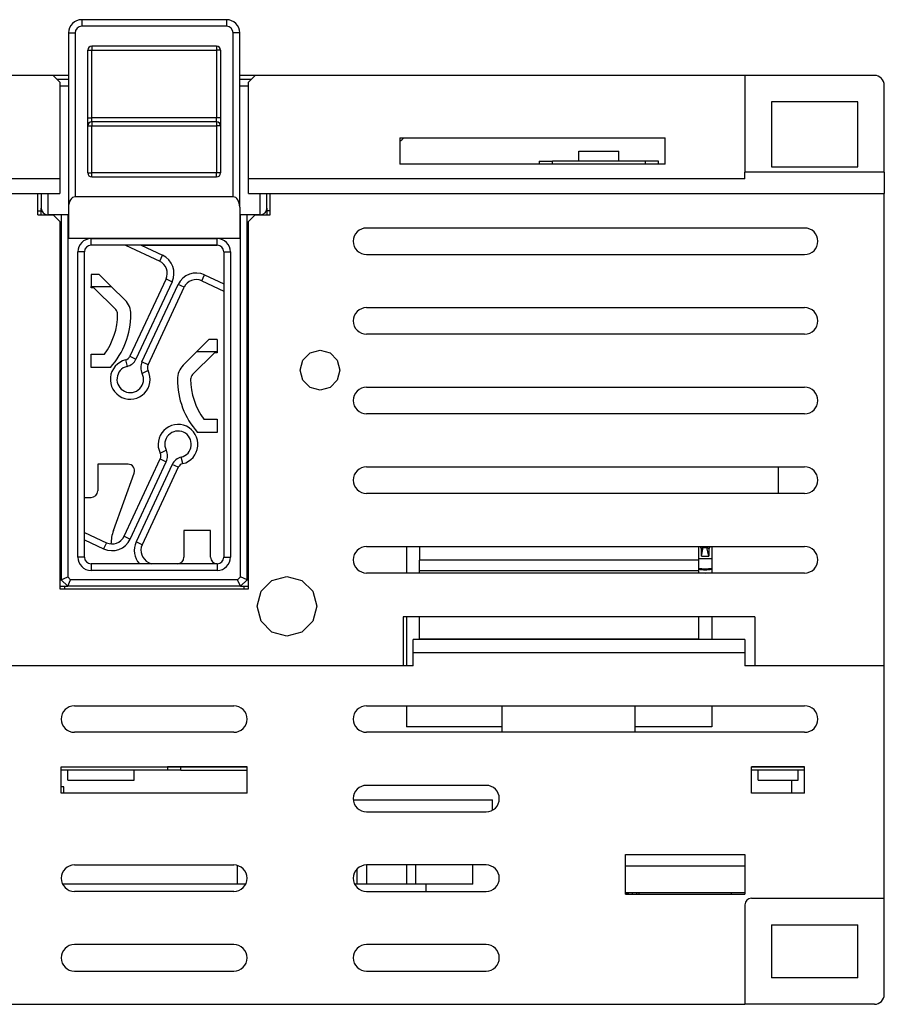
# Model space of a CAD drawing. Extents: x 0 to 316, y 0 to 290.
# Drawn here: x 183 to 248, y 0 to 74 of the extents above; entities that cross this region are included whole.
import ezdxf

# ---------------------------------------------------------------- set-up
doc = ezdxf.new("R2010")
doc.units = 0
doc.header["$MEASUREMENT"] = 0
doc.layers.get('0').update_dxf_attribs({"linetype": 'CONTINUOUS'})

msp = doc.modelspace()

# ---------------------------------------------------------------- linework, layer by layer
at = {"color": 78, "linetype": 'CONTINUOUS'}
for p, q in [((187.5, 74.2), (187.5, 73.7)), ((198.4, 74.2), (187.5, 74.2)), ((187.5, 74.2), (187.5, 73.7)), ((198.4, 74.2), (187.5, 74.2)), ((198.4, 74.2), (198.4, 73.7)), ((198.4, 74.2), (198.4, 73.7)), ((198.4, 73.7), (187.5, 73.7)), ((198.4, 73.7), (187.5, 73.7)), ((186.5, 73.2), (186.5, 60.08)), ((186.5, 73.2), (187, 73.2)), ((186.5, 73.2), (186.5, 60.08)), ((186.5, 73.2), (187, 73.2)), ((187, 73.2), (187, 60.85)), ((187, 73.2), (187, 60.85)), ((198.9, 60.85), (198.9, 73.2)), ((199.4, 73.2), (198.9, 73.2)), ((198.9, 60.85), (198.9, 73.2)), ((199.4, 73.2), (198.9, 73.2)), ((199.4, 60.08), (199.4, 73.2)), ((199.4, 60.08), (199.4, 73.2)), ((197.65, 72.2), (188.25, 72.2)), ((188.25, 72.2), (188.25, 71.9)), ((197.65, 72.2), (188.25, 72.2)), ((188.25, 72.2), (188.25, 71.9)), ((197.65, 72.2), (197.65, 71.9)), ((197.65, 72.2), (197.65, 71.9)), ((187.95, 62.65), (187.95, 71.9)), ((187.95, 71.9), (188.25, 71.9)), ((187.95, 62.65), (187.95, 71.9)), ((187.95, 71.9), (188.25, 71.9)), ((188.25, 66.8), (188.25, 71.9)), ((188.25, 71.9), (197.65, 71.9)), ((188.25, 66.8), (188.25, 71.9)), ((188.25, 71.9), (197.65, 71.9)), ((197.95, 71.9), (197.65, 71.9)), ((197.65, 71.9), (197.65, 66.8)), ((197.95, 71.9), (197.65, 71.9)), ((197.65, 71.9), (197.65, 66.8)), ((197.95, 71.9), (197.95, 62.65)), ((197.95, 71.9), (197.95, 62.65)), ((186.5, 69.7), (185.65, 69.7)), ((186.5, 69.7), (185.65, 69.7)), ((186.5, 69.2), (185.85, 69.2)), ((186.5, 69.2), (185.85, 69.2)), ((200.25, 69.7), (199.4, 69.7)), ((200.25, 69.7), (199.4, 69.7)), ((200.05, 69.2), (199.4, 69.2)), ((200.05, 69.2), (199.4, 69.2)), ((187.95, 66.8), (188.25, 66.8)), ((187.95, 66.8), (188.25, 66.8)), ((188.25, 66.5), (188.25, 66.8)), ((197.65, 66.8), (188.25, 66.8)), ((188.25, 66.5), (188.25, 66.8)), ((197.65, 66.8), (188.25, 66.8)), ((197.95, 66.8), (197.65, 66.8)), ((197.65, 66.5), (197.65, 66.8)), ((197.95, 66.8), (197.65, 66.8)), ((197.65, 66.5), (197.65, 66.8)), ((187.95, 66.2), (188.25, 66.2)), ((187.95, 66.2), (188.25, 66.2)), ((188.25, 66.5), (188.25, 66.2)), ((197.65, 66.5), (188.25, 66.5)), ((188.25, 66.5), (188.25, 66.2)), ((197.65, 66.5), (188.25, 66.5)), ((188.25, 66.2), (197.65, 66.2)), ((188.25, 62.65), (188.25, 66.2)), ((188.25, 66.2), (197.65, 66.2)), ((188.25, 62.65), (188.25, 66.2)), ((197.65, 66.5), (197.65, 66.2)), ((197.65, 66.5), (197.65, 66.2)), ((197.65, 66.2), (197.65, 62.65)), ((197.95, 66.2), (197.65, 66.2)), ((197.65, 66.2), (197.65, 62.65)), ((197.95, 66.2), (197.65, 66.2)), ((187.95, 62.65), (188.25, 62.65)), ((187.95, 62.65), (188.25, 62.65)), ((197.65, 62.65), (188.25, 62.65)), ((188.25, 62.35), (188.25, 62.65)), ((197.65, 62.65), (188.25, 62.65)), ((188.25, 62.35), (188.25, 62.65)), ((188.25, 62.35), (197.65, 62.35)), ((188.25, 62.35), (197.65, 62.35)), ((197.65, 62.35), (197.65, 62.65)), ((197.95, 62.65), (197.65, 62.65)), ((197.65, 62.35), (197.65, 62.65)), ((197.95, 62.65), (197.65, 62.65)), ((184.45, 61.1), (184.45, 60)), ((184.45, 61.1), (184.45, 60)), ((184.95, 61.1), (184.95, 59.5)), ((184.95, 61.1), (184.95, 59.5)), ((198.9, 60.85), (187, 60.85)), ((198.9, 60.85), (187, 60.85)), ((200.95, 59.5), (200.95, 61.1)), ((200.95, 59.5), (200.95, 61.1)), ((201.45, 60), (201.45, 61.1)), ((201.45, 60), (201.45, 61.1)), ((184.45, 59.5), (184.45, 60)), ((184.45, 59.5), (184.45, 60)), ((186.5, 59.5), (184.95, 59.5)), ((186.5, 59.5), (184.95, 59.5)), ((185.95, 59.5), (185.95, 32)), ((185.95, 59.5), (185.95, 32)), ((186.45, 59.5), (186.45, 32.207)), ((186.45, 59.5), (186.45, 32.207)), ((186.5, 60.08), (186.5, 57.7)), ((186.5, 60.08), (186.5, 57.7)), ((199.4, 60.08), (199.4, 57.7)), ((199.4, 60.08), (199.4, 57.7)), ((200.95, 59.5), (199.4, 59.5)), ((200.95, 59.5), (199.4, 59.5)), ((199.45, 32.207), (199.45, 59.5)), ((199.45, 32.207), (199.45, 59.5)), ((199.95, 32), (199.95, 59.5)), ((199.95, 32), (199.95, 59.5)), ((201.45, 60), (201.45, 59.5)), ((201.45, 60), (201.45, 59.5)), ((199.4, 57.7), (186.5, 57.7)), ((199.4, 57.7), (186.5, 57.7)), ((188.2, 57.7), (197.7, 57.7)), ((188.2, 57.2), (188.2, 57.7)), ((188.2, 57.7), (197.7, 57.7)), ((188.2, 57.2), (188.2, 57.7)), ((197.7, 57.2), (188.2, 57.2)), ((197.7, 57.2), (188.2, 57.2)), ((190.786, 57.2), (193.368, 55.996)), ((190.786, 57.2), (193.368, 55.996)), ((191.969, 57.2), (197.7, 57.2)), ((191.969, 57.2), (193.579, 56.45)), ((191.969, 57.2), (197.7, 57.2)), ((191.969, 57.2), (193.579, 56.45)), ((197.7, 57.2), (197.7, 57.7)), ((197.7, 57.2), (197.7, 57.7)), ((187.2, 33.7), (187.2, 56.7)), ((187.7, 56.7), (187.2, 56.7)), ((187.2, 33.7), (187.2, 56.7)), ((187.7, 56.7), (187.2, 56.7)), ((187.7, 35.005), (187.7, 56.7)), ((187.7, 35.005), (187.7, 56.7)), ((193.368, 55.996), (193.579, 56.45)), ((193.368, 55.996), (193.579, 56.45)), ((198.2, 56.7), (198.7, 56.7)), ((198.2, 56.7), (198.2, 54.295)), ((198.2, 56.7), (198.7, 56.7)), ((198.2, 56.7), (198.2, 54.295)), ((198.7, 56.7), (198.7, 33.7)), ((198.7, 56.7), (198.7, 33.7)), ((196.54, 54.517), (196.751, 54.97)), ((196.54, 54.517), (196.751, 54.97)), ((196.751, 54.97), (198.2, 54.295)), ((196.751, 54.97), (198.2, 54.295)), ((193.851, 54.667), (191.13, 48.832)), ((193.851, 54.667), (191.13, 48.832)), ((194.304, 54.456), (191.583, 48.621)), ((194.304, 54.456), (191.583, 48.621)), ((192.036, 48.409), (194.758, 54.245)), ((192.036, 48.409), (194.758, 54.245)), ((193.851, 54.667), (194.304, 54.456)), ((193.851, 54.667), (194.304, 54.456)), ((195.211, 54.033), (194.758, 54.245)), ((195.211, 54.033), (194.758, 54.245)), ((196.54, 54.517), (198.2, 53.743)), ((196.54, 54.517), (198.2, 53.743)), ((198.2, 54.295), (198.2, 33.7)), ((198.2, 54.295), (198.2, 33.7)), ((192.49, 48.198), (195.211, 54.033)), ((192.49, 48.198), (195.211, 54.033)), ((190.795, 48.557), (190.913, 48.072)), ((190.795, 48.557), (190.913, 48.072)), ((191.13, 48.832), (191.583, 48.621)), ((191.13, 48.832), (191.583, 48.621)), ((192.49, 48.198), (192.036, 48.409)), ((192.49, 48.198), (192.036, 48.409)), ((192.495, 47.765), (192.046, 47.543)), ((192.495, 47.765), (192.046, 47.543)), ((193.405, 41.535), (193.854, 41.757)), ((193.405, 41.535), (193.854, 41.757)), ((190.689, 35.267), (193.41, 41.102)), ((190.689, 35.267), (193.41, 41.102)), ((191.142, 35.055), (193.864, 40.891)), ((191.142, 35.055), (193.864, 40.891)), ((193.41, 41.102), (193.864, 40.891)), ((193.41, 41.102), (193.864, 40.891)), ((195.105, 40.743), (194.987, 41.228)), ((195.105, 40.743), (194.987, 41.228)), ((190.986, 40.7), (188.7, 40.7)), ((188.7, 40.7), (188.7, 38.7)), ((190.986, 40.7), (188.7, 40.7)), ((188.7, 40.7), (188.7, 38.7)), ((194.317, 40.679), (191.596, 34.844)), ((194.317, 40.679), (191.596, 34.844)), ((194.77, 40.468), (192.049, 34.633)), ((194.77, 40.468), (192.049, 34.633)), ((194.77, 40.468), (194.317, 40.679)), ((194.77, 40.468), (194.317, 40.679)), ((189.881, 35.697), (191.456, 40.029)), ((189.881, 35.697), (191.456, 40.029)), ((187.7, 38.2), (188.2, 38.2)), ((187.7, 38.2), (188.2, 38.2)), ((195.2, 35.7), (195.2, 33.7)), ((197.2, 35.7), (195.2, 35.7)), ((195.2, 35.7), (195.2, 33.7)), ((197.2, 35.7), (195.2, 35.7)), ((197.2, 33.7), (197.2, 35.7)), ((197.2, 33.7), (197.2, 35.7)), ((187.7, 35.557), (189.36, 34.783)), ((187.7, 35.557), (189.36, 34.783)), ((187.7, 33.7), (187.7, 35.005)), ((187.7, 35.005), (189.149, 34.33)), ((187.7, 33.7), (187.7, 35.005)), ((187.7, 35.005), (189.149, 34.33)), ((190.689, 35.267), (191.142, 35.055)), ((190.689, 35.267), (191.142, 35.055)), ((189.36, 34.783), (189.149, 34.33)), ((189.36, 34.783), (189.149, 34.33)), ((192.049, 34.633), (191.596, 34.844)), ((192.049, 34.633), (191.596, 34.844)), ((187.7, 33.7), (187.2, 33.7)), ((187.7, 33.7), (187.2, 33.7)), ((198.2, 33.7), (198.7, 33.7)), ((198.2, 33.7), (198.7, 33.7)), ((191.846, 33.2), (188.2, 33.2)), ((188.2, 33.2), (188.2, 32.7)), ((191.846, 33.2), (188.2, 33.2)), ((188.2, 33.2), (188.2, 32.7)), ((197.7, 32.7), (188.2, 32.7)), ((197.7, 32.7), (188.2, 32.7)), ((197.7, 33.2), (191.846, 33.2)), ((197.7, 33.2), (191.846, 33.2)), ((192.532, 33.304), (192.484, 33.2)), ((192.532, 33.304), (192.484, 33.2)), ((192.532, 33.304), (192.755, 33.2)), ((192.532, 33.304), (192.755, 33.2)), ((197.7, 33.2), (197.7, 32.7)), ((197.7, 33.2), (197.7, 32.7)), ((185.85, 32), (185.95, 32)), ((185.85, 32), (185.95, 32)), ((185.95, 32), (186.45, 32.207)), ((185.95, 32), (186.45, 32.207)), ((185.95, 32), (186.45, 31.5)), ((185.95, 32), (186.45, 31.5)), ((186.45, 32.207), (186.657, 32)), ((186.45, 32.207), (186.657, 32)), ((186.45, 31.5), (186.657, 32)), ((186.45, 31.5), (186.657, 32)), ((199.243, 32), (186.657, 32)), ((199.243, 32), (186.657, 32)), ((199.243, 32), (199.45, 32.207)), ((199.243, 32), (199.45, 32.207)), ((199.45, 31.5), (199.243, 32)), ((199.45, 31.5), (199.243, 32)), ((199.95, 32), (199.45, 32.207)), ((199.95, 32), (199.45, 32.207)), ((199.45, 31.5), (199.95, 32)), ((199.45, 31.5), (199.95, 32)), ((199.95, 32), (200.05, 32)), ((199.95, 32), (200.05, 32)), ((185.85, 31.5), (186.45, 31.5)), ((185.85, 31.5), (186.45, 31.5)), ((199.45, 31.5), (186.45, 31.5)), ((199.45, 31.5), (186.45, 31.5)), ((199.45, 31.5), (200.05, 31.5)), ((199.45, 31.5), (200.05, 31.5))]:
    msp.add_line(p, q, dxfattribs=at)
at = {"color": 218, "linetype": 'CONTINUOUS'}
for p, q in [((185.35, 70), (130.7, 70)), ((185.35, 70), (130.7, 70)), ((186.5, 70), (185.35, 70)), ((185.85, 69.5), (185.35, 70)), ((186.5, 70), (185.35, 70)), ((185.85, 69.5), (185.35, 70)), ((200.55, 70), (199.4, 70)), ((200.55, 70), (199.4, 70)), ((200.55, 70), (200.05, 69.5)), ((200.55, 70), (200.05, 69.5)), ((237.45, 70), (200.55, 70)), ((237.45, 70), (200.55, 70)), ((247.2, 70), (237.45, 70)), ((237.45, 70), (237.45, 62.7)), ((247.2, 70), (237.45, 70)), ((237.45, 70), (237.45, 62.7)), ((185.85, 69.5), (185.85, 62.2)), ((185.85, 69.5), (185.85, 62.2)), ((200.05, 62.2), (200.05, 69.5)), ((200.05, 62.2), (200.05, 69.5)), ((247.95, 62.7), (247.95, 69.25)), ((247.95, 62.7), (247.95, 69.25)), ((239.45, 68), (239.45, 63.1)), ((245.95, 68), (239.45, 68)), ((239.45, 68), (239.45, 63.1)), ((245.95, 68), (239.45, 68)), ((245.95, 63.1), (245.95, 68)), ((245.95, 63.1), (245.95, 68)), ((211.45, 65.3), (211.45, 63.3)), ((211.45, 65.3), (231.45, 65.3)), ((211.45, 65.3), (211.45, 63.3)), ((211.45, 65.3), (231.45, 65.3)), ((231.45, 63.3), (231.45, 65.3)), ((231.45, 63.3), (231.45, 65.3)), ((224.95, 64.3), (227.95, 64.3)), ((224.95, 63.55), (224.95, 64.3)), ((224.95, 64.3), (227.95, 64.3)), ((224.95, 63.55), (224.95, 64.3)), ((227.95, 63.55), (227.95, 64.3)), ((227.95, 63.55), (227.95, 64.3)), ((231.45, 63.3), (211.45, 63.3)), ((231.45, 63.3), (211.45, 63.3)), ((239.45, 63.1), (245.95, 63.1)), ((239.45, 63.1), (245.95, 63.1)), ((247.95, 62.7), (237.45, 62.7)), ((237.45, 62.2), (237.45, 62.7)), ((247.95, 62.7), (237.45, 62.7)), ((237.45, 62.2), (237.45, 62.7)), ((247.95, 62.7), (247.95, 61.1)), ((247.95, 62.7), (247.95, 61.1)), ((185.85, 62.2), (130.2, 62.2)), ((185.85, 62.2), (130.2, 62.2)), ((185.85, 62.2), (185.85, 61.1)), ((185.85, 62.2), (185.85, 61.1)), ((237.45, 62.2), (200.05, 62.2)), ((200.05, 61.1), (200.05, 62.2)), ((237.45, 62.2), (200.05, 62.2)), ((200.05, 61.1), (200.05, 62.2)), ((130.2, 61.1), (185.85, 61.1)), ((130.2, 61.1), (185.85, 61.1)), ((184.2, 59.5), (184.2, 61.1)), ((184.2, 59.5), (184.2, 61.1)), ((200.05, 61.1), (247.95, 61.1)), ((200.05, 61.1), (247.95, 61.1)), ((201.7, 59.5), (201.7, 61.1)), ((201.7, 59.5), (201.7, 61.1)), ((247.95, 25.5), (247.95, 61.1)), ((247.95, 25.5), (247.95, 61.1)), ((184.2, 59.8), (184.45, 59.8)), ((184.2, 59.8), (184.45, 59.8)), ((184.2, 59.5), (185.35, 59.5)), ((184.2, 59.5), (185.35, 59.5)), ((185.85, 59), (185.35, 59.5)), ((185.85, 59), (185.35, 59.5)), ((200.55, 59.5), (200.05, 59)), ((200.55, 59.5), (200.05, 59)), ((200.55, 59.5), (201.7, 59.5)), ((200.55, 59.5), (201.7, 59.5)), ((201.7, 59.8), (201.45, 59.8)), ((201.7, 59.8), (201.45, 59.8)), ((185.85, 59), (185.85, 31.3)), ((185.85, 59), (185.85, 31.3)), ((200.05, 31.3), (200.05, 59)), ((200.05, 31.3), (200.05, 59)), ((241.95, 58.5), (208.95, 58.5)), ((241.95, 58.5), (208.95, 58.5)), ((208.95, 56.5), (241.95, 56.5)), ((208.95, 56.5), (241.95, 56.5)), ((188.821, 55), (188.2, 55)), ((188.2, 55), (188.2, 54.1)), ((188.821, 55), (188.2, 55)), ((188.2, 55), (188.2, 54.1)), ((188.821, 55), (189.721, 54.1)), ((188.821, 55), (189.721, 54.1)), ((188.2, 54), (188.2, 54.1)), ((188.2, 54.1), (189.721, 54.1)), ((188.2, 54), (188.2, 54.1)), ((188.2, 54.1), (189.721, 54.1)), ((188.407, 54), (188.2, 54)), ((188.407, 54), (188.2, 54)), ((188.407, 54), (190.054, 52.354)), ((188.407, 54), (190.054, 52.354)), ((190.761, 53.061), (189.721, 54.1)), ((190.761, 53.061), (189.721, 54.1)), ((208.95, 52.5), (241.95, 52.5)), ((208.95, 52.5), (241.95, 52.5)), ((241.95, 50.5), (208.95, 50.5)), ((241.95, 50.5), (208.95, 50.5)), ((197.079, 50.1), (196.179, 49.2)), ((197.079, 50.1), (196.179, 49.2)), ((197.7, 50.1), (197.079, 50.1)), ((197.7, 50.1), (197.079, 50.1)), ((197.7, 50.1), (197.7, 49.2)), ((197.7, 50.1), (197.7, 49.2)), ((188.2, 49), (189.2, 49)), ((188.2, 48), (188.2, 49)), ((188.2, 49), (189.2, 49)), ((188.2, 48), (188.2, 49)), ((196.179, 49.2), (195.139, 48.161)), ((196.179, 49.2), (195.139, 48.161)), ((195.846, 47.454), (197.493, 49.1)), ((195.846, 47.454), (197.493, 49.1)), ((196.179, 49.2), (197.7, 49.2)), ((196.179, 49.2), (197.7, 49.2)), ((197.7, 49.1), (197.493, 49.1)), ((197.7, 49.1), (197.493, 49.1)), ((197.7, 49.2), (197.7, 49.1)), ((197.7, 49.2), (197.7, 49.1)), ((189.672, 48), (188.2, 48)), ((189.672, 48), (188.2, 48)), ((208.95, 46.5), (241.95, 46.5)), ((208.95, 46.5), (241.95, 46.5)), ((196.7, 44.1), (197.7, 44.1)), ((196.7, 44.1), (197.7, 44.1)), ((197.7, 44.1), (197.7, 43.1)), ((197.7, 44.1), (197.7, 43.1)), ((241.95, 44.5), (208.95, 44.5)), ((241.95, 44.5), (208.95, 44.5)), ((197.7, 43.1), (196.228, 43.1)), ((197.7, 43.1), (196.228, 43.1)), ((208.95, 40.5), (241.95, 40.5)), ((208.95, 40.5), (241.95, 40.5)), ((239.95, 40.5), (239.95, 38.5)), ((239.95, 40.5), (239.95, 38.5)), ((241.95, 38.5), (208.95, 38.5)), ((241.95, 38.5), (208.95, 38.5)), ((208.95, 34.5), (241.95, 34.5)), ((208.95, 34.5), (241.95, 34.5)), ((241.95, 32.5), (208.95, 32.5)), ((241.95, 32.5), (208.95, 32.5)), ((185.85, 31.3), (200.05, 31.3)), ((185.85, 31.3), (200.05, 31.3)), ((186.2, 31.5), (186.2, 31.3)), ((186.2, 31.5), (186.2, 31.3)), ((199.7, 31.5), (199.7, 31.3)), ((199.7, 31.5), (199.7, 31.3)), ((211.7, 29.2), (211.7, 25.5)), ((238.2, 29.2), (211.7, 29.2)), ((211.7, 29.2), (211.7, 25.5)), ((238.2, 29.2), (211.7, 29.2)), ((238.2, 29.2), (238.2, 25.5)), ((238.2, 29.2), (238.2, 25.5)), ((237.45, 27.5), (212.45, 27.5)), ((212.45, 26.5), (212.45, 27.5)), ((237.45, 27.5), (212.45, 27.5)), ((212.45, 26.5), (212.45, 27.5)), ((237.45, 27.5), (237.45, 26.5)), ((237.45, 27.5), (237.45, 26.5)), ((212.45, 26.5), (237.45, 26.5)), ((212.45, 25.5), (212.45, 26.5)), ((212.45, 26.5), (237.45, 26.5)), ((212.45, 25.5), (212.45, 26.5)), ((237.45, 26.5), (237.45, 25.5)), ((237.45, 26.5), (237.45, 25.5)), ((212.45, 25.5), (170.45, 25.5)), ((212.45, 25.5), (170.45, 25.5)), ((247.95, 25.5), (237.45, 25.5)), ((247.95, 25.5), (237.45, 25.5)), ((247.95, 8), (247.95, 25.5)), ((247.95, 8), (247.95, 25.5)), ((186.95, 22.5), (198.95, 22.5)), ((186.95, 22.5), (198.95, 22.5)), ((208.95, 22.5), (241.95, 22.5)), ((208.95, 22.5), (241.95, 22.5)), ((219.15, 22.5), (219.15, 20.5)), ((219.15, 22.5), (219.15, 20.5)), ((229.15, 22.5), (229.15, 20.5)), ((229.15, 22.5), (229.15, 20.5)), ((198.95, 20.5), (186.95, 20.5)), ((198.95, 20.5), (186.95, 20.5)), ((241.95, 20.5), (208.95, 20.5)), ((241.95, 20.5), (208.95, 20.5)), ((185.95, 15.9), (185.95, 17.9)), ((185.95, 17.9), (199.95, 17.9)), ((185.95, 15.9), (185.95, 17.9)), ((185.95, 17.9), (199.95, 17.9)), ((199.95, 15.9), (199.95, 17.9)), ((199.95, 15.9), (199.95, 17.9)), ((237.95, 15.9), (237.95, 17.9)), ((237.95, 17.9), (241.95, 17.9)), ((237.95, 15.9), (237.95, 17.9)), ((237.95, 17.9), (241.95, 17.9)), ((241.95, 15.9), (241.95, 17.9)), ((241.95, 15.9), (241.95, 17.9)), ((186.45, 16.9), (186.45, 17.65)), ((186.45, 16.9), (186.45, 17.65)), ((191.45, 16.9), (191.45, 17.65)), ((191.45, 16.9), (191.45, 17.65)), ((238.45, 16.9), (238.45, 17.65)), ((238.45, 16.9), (238.45, 17.65)), ((241.45, 16.9), (241.45, 17.65)), ((241.45, 16.9), (241.45, 17.65)), ((186.45, 16.9), (191.45, 16.9)), ((186.45, 16.9), (191.45, 16.9)), ((217.95, 16.5), (208.95, 16.5)), ((217.95, 16.5), (208.95, 16.5)), ((238.45, 16.9), (241.45, 16.9)), ((238.45, 16.9), (241.45, 16.9)), ((199.95, 15.9), (185.95, 15.9)), ((199.95, 15.9), (185.95, 15.9)), ((241.95, 15.9), (237.95, 15.9)), ((241.95, 15.9), (237.95, 15.9)), ((208.95, 14.5), (217.95, 14.5)), ((208.95, 14.5), (217.95, 14.5)), ((228.45, 11.3), (237.45, 11.3)), ((228.45, 8.3), (228.45, 11.3)), ((228.45, 11.3), (237.45, 11.3)), ((228.45, 8.3), (228.45, 11.3)), ((237.45, 11.3), (237.45, 8.3)), ((237.45, 11.3), (237.45, 8.3)), ((186.95, 10.5), (198.95, 10.5)), ((186.95, 10.5), (198.95, 10.5)), ((217.95, 10.5), (208.95, 10.5)), ((217.95, 10.5), (208.95, 10.5)), ((198.95, 8.5), (186.95, 8.5)), ((198.95, 8.5), (186.95, 8.5)), ((208.95, 8.5), (217.95, 8.5)), ((208.95, 8.5), (217.95, 8.5)), ((228.45, 8.3), (237.45, 8.3)), ((228.45, 8.3), (237.45, 8.3)), ((229.45, 8.4), (229.45, 8.3)), ((229.45, 8.4), (229.45, 8.3)), ((236.45, 8.3), (236.45, 8.4)), ((236.45, 8.3), (236.45, 8.4)), ((237.45, 7.5), (237.45, 0)), ((237.45, 7.5), (237.45, 0)), ((237.95, 8), (247.95, 8)), ((237.95, 8), (247.95, 8)), ((247.95, 0.75), (247.95, 8)), ((247.95, 0.75), (247.95, 8)), ((239.45, 6), (239.45, 2)), ((239.45, 6), (245.95, 6)), ((239.45, 6), (239.45, 2)), ((239.45, 6), (245.95, 6)), ((245.95, 2), (245.95, 6)), ((245.95, 2), (245.95, 6)), ((198.95, 4.5), (186.95, 4.5)), ((198.95, 4.5), (186.95, 4.5)), ((217.95, 4.5), (208.95, 4.5)), ((217.95, 4.5), (208.95, 4.5)), ((186.95, 2.5), (198.95, 2.5)), ((186.95, 2.5), (198.95, 2.5)), ((208.95, 2.5), (217.95, 2.5)), ((208.95, 2.5), (217.95, 2.5)), ((245.95, 2), (239.45, 2)), ((245.95, 2), (239.45, 2)), ((78.45, 0), (237.45, 0)), ((78.45, 0), (237.45, 0)), ((247.2, 0), (237.45, 0)), ((247.2, 0), (237.45, 0))]:
    msp.add_line(p, q, dxfattribs=at)
at = {"color": 178, "linetype": 'CONTINUOUS'}
for p, q in [((221.95, 63.55), (222.95, 63.55)), ((221.95, 63.55), (221.95, 63.3)), ((221.95, 63.55), (222.95, 63.55)), ((221.95, 63.55), (221.95, 63.3)), ((229.95, 63.55), (222.95, 63.55)), ((222.95, 63.3), (222.95, 63.55)), ((229.95, 63.55), (222.95, 63.55)), ((222.95, 63.3), (222.95, 63.55)), ((230.95, 63.55), (229.95, 63.55)), ((229.95, 63.55), (229.95, 63.3)), ((230.95, 63.55), (229.95, 63.55)), ((229.95, 63.55), (229.95, 63.3)), ((230.95, 63.3), (230.95, 63.55)), ((230.95, 63.3), (230.95, 63.55)), ((211.95, 34.5), (211.95, 32.5)), ((211.95, 34.5), (211.95, 32.5)), ((212.95, 34.5), (212.95, 33.46)), ((212.95, 34.5), (212.95, 33.46)), ((233.95, 34.5), (233.95, 33.46)), ((233.95, 34.5), (233.95, 33.46)), ((234.17, 34.333), (234.074, 34.5)), ((234.17, 34.333), (234.074, 34.5)), ((234.17, 34.333), (234.31, 34.485)), ((234.17, 34.333), (234.31, 34.485)), ((234.17, 33.773), (234.31, 34.429)), ((234.17, 33.773), (234.31, 34.429)), ((234.17, 33.773), (234.17, 34.333)), ((234.17, 33.773), (234.17, 34.333)), ((234.301, 34.5), (234.31, 34.485)), ((234.301, 34.5), (234.31, 34.485)), ((234.31, 34.485), (234.312, 34.5)), ((234.31, 34.429), (234.319, 34.5)), ((234.31, 34.485), (234.312, 34.5)), ((234.31, 34.429), (234.319, 34.5)), ((234.31, 34.485), (234.31, 34.429)), ((234.31, 34.485), (234.31, 34.429)), ((234.31, 34.429), (234.59, 34.429)), ((234.31, 34.429), (234.59, 34.429)), ((234.59, 34.429), (234.581, 34.5)), ((234.59, 34.429), (234.581, 34.5)), ((234.59, 34.485), (234.588, 34.5)), ((234.59, 34.485), (234.588, 34.5)), ((234.59, 34.485), (234.599, 34.5)), ((234.59, 34.485), (234.599, 34.5)), ((234.73, 34.333), (234.59, 34.485)), ((234.59, 34.429), (234.59, 34.485)), ((234.73, 34.333), (234.59, 34.485)), ((234.59, 34.429), (234.59, 34.485)), ((234.73, 33.773), (234.59, 34.429)), ((234.73, 33.773), (234.59, 34.429)), ((234.826, 34.5), (234.73, 34.333)), ((234.826, 34.5), (234.73, 34.333)), ((234.73, 34.333), (234.73, 33.773)), ((234.73, 34.333), (234.73, 33.773)), ((234.95, 34.5), (234.95, 32.5)), ((234.95, 34.5), (234.95, 32.5)), ((233.95, 33.46), (212.95, 33.46)), ((212.95, 32.701), (212.95, 33.46)), ((233.95, 33.46), (212.95, 33.46)), ((212.95, 32.701), (212.95, 33.46)), ((233.95, 33.605), (234.95, 33.605)), ((233.95, 33.605), (234.95, 33.605)), ((233.95, 33.46), (233.95, 32.701)), ((233.95, 33.46), (233.95, 32.701)), ((234.17, 33.773), (234.73, 33.773)), ((234.17, 33.773), (234.73, 33.773)), ((212.95, 32.5), (212.95, 32.701)), ((212.95, 32.701), (233.95, 32.701)), ((212.95, 32.5), (212.95, 32.701)), ((212.95, 32.701), (233.95, 32.701)), ((233.95, 32.701), (233.95, 32.5)), ((233.95, 32.701), (233.95, 32.5)), ((211.95, 29.2), (211.95, 25.5)), ((211.95, 29.2), (211.95, 25.5)), ((212.95, 27.511), (212.95, 29.2)), ((212.95, 27.511), (212.95, 29.2)), ((233.95, 29.2), (233.95, 27.511)), ((233.95, 29.2), (233.95, 27.511)), ((234.95, 29.2), (234.95, 27.5)), ((234.95, 29.2), (234.95, 27.5)), ((212.95, 27.5), (212.95, 27.511)), ((233.95, 27.511), (212.95, 27.511)), ((212.95, 27.5), (212.95, 27.511)), ((233.95, 27.511), (212.95, 27.511)), ((233.95, 27.511), (233.95, 27.5)), ((233.95, 27.511), (233.95, 27.5)), ((211.95, 22.5), (211.95, 20.9)), ((211.95, 22.5), (211.95, 20.9)), ((234.95, 22.5), (234.95, 20.9)), ((234.95, 22.5), (234.95, 20.9)), ((219.15, 20.9), (211.95, 20.9)), ((219.15, 20.9), (211.95, 20.9)), ((234.95, 20.9), (229.15, 20.9)), ((234.95, 20.9), (229.15, 20.9)), ((185.95, 17.9), (193.95, 17.9)), ((185.95, 17.9), (193.95, 17.9)), ((194.95, 17.9), (193.95, 17.9)), ((193.95, 17.9), (193.95, 17.65)), ((194.95, 17.9), (193.95, 17.9)), ((193.95, 17.9), (193.95, 17.65)), ((199.95, 17.9), (194.95, 17.9)), ((194.95, 17.65), (194.95, 17.9)), ((199.95, 17.9), (194.95, 17.9)), ((194.95, 17.65), (194.95, 17.9)), ((241.95, 17.9), (237.95, 17.9)), ((241.95, 17.9), (237.95, 17.9)), ((193.95, 17.65), (185.95, 17.65)), ((193.95, 17.65), (185.95, 17.65)), ((194.95, 17.65), (193.95, 17.65)), ((194.95, 17.65), (193.95, 17.65)), ((194.95, 17.65), (199.95, 17.65)), ((194.95, 17.65), (199.95, 17.65)), ((241.95, 17.65), (237.95, 17.65)), ((241.95, 17.65), (237.95, 17.65))]:
    msp.add_line(p, q, dxfattribs=at)
at = {"color": 238, "linetype": 'CONTINUOUS'}
for p, q in [((186.15, 16.4), (185.95, 16.4)), ((186.15, 16.4), (185.95, 16.4)), ((186.15, 15.9), (186.15, 16.4)), ((186.15, 15.9), (186.15, 16.4)), ((240.95, 16.9), (240.95, 15.9)), ((240.95, 16.9), (240.95, 15.9)), ((207.955, 15.4), (218.45, 15.4)), ((207.955, 15.4), (218.45, 15.4)), ((218.45, 14.634), (218.45, 15.4)), ((218.45, 14.634), (218.45, 15.4)), ((237.45, 10.4), (228.45, 10.4)), ((237.45, 10.4), (228.45, 10.4)), ((213.45, 8.5), (213.45, 9.05)), ((213.45, 8.5), (213.45, 9.05)), ((237.45, 8.4), (228.45, 8.4)), ((237.45, 8.4), (228.45, 8.4))]:
    msp.add_line(p, q, dxfattribs=at)
at = {"color": 98, "linetype": 'CONTINUOUS'}
for p, q in [((199.236, 9.05), (199.236, 10.458)), ((199.236, 9.05), (199.236, 10.458)), ((208.95, 10.5), (208.95, 9.05)), ((208.95, 10.5), (208.95, 9.05)), ((211.95, 10.5), (211.95, 9.05)), ((211.95, 10.5), (211.95, 9.05)), ((212.664, 9.05), (212.664, 10.5)), ((212.664, 9.05), (212.664, 10.5)), ((216.95, 9.05), (216.95, 10.5)), ((216.95, 9.05), (216.95, 10.5)), ((208.236, 9.05), (208.236, 10.2)), ((208.236, 9.05), (208.236, 10.2)), ((199.236, 9.05), (186.058, 9.05)), ((199.236, 9.05), (186.058, 9.05)), ((199.842, 9.05), (199.236, 9.05)), ((199.842, 9.05), (199.236, 9.05)), ((208.236, 9.05), (208.058, 9.05)), ((208.236, 9.05), (208.058, 9.05)), ((208.95, 9.05), (208.236, 9.05)), ((208.95, 9.05), (208.236, 9.05)), ((211.95, 9.05), (208.95, 9.05)), ((211.95, 9.05), (208.95, 9.05)), ((212.664, 9.05), (211.95, 9.05)), ((212.664, 9.05), (211.95, 9.05)), ((216.95, 9.05), (212.664, 9.05)), ((216.95, 9.05), (212.664, 9.05)), ((228.65, 8.35), (228.45, 8.35)), ((228.65, 8.35), (228.45, 8.35)), ((228.6, 8.4), (228.65, 8.35)), ((228.6, 8.4), (228.65, 8.35)), ((228.65, 8.4), (228.65, 8.35)), ((228.65, 8.4), (228.65, 8.35))]:
    msp.add_line(p, q, dxfattribs=at)
at = {"color": 158, "linetype": 'CONTINUOUS'}
msp.add_line((211.375, 9.05), (211.375, 9.05), dxfattribs=at)
msp.add_line((211.375, 9.05), (211.375, 9.05), dxfattribs=at)
at = {"color": 218, "linetype": 'CONTINUOUS'}
for points in [[(203.95, 47.785), (204.151, 48.535), (204.7, 49.084), (205.45, 49.285), (206.2, 49.084), (206.749, 48.535), (206.95, 47.785), (206.749, 47.035), (206.2, 46.486), (205.45, 46.285), (204.7, 46.486), (204.151, 47.035), (203.95, 47.785), (203.95, 47.785)], [(203.95, 47.785), (204.151, 48.535), (204.7, 49.084), (205.45, 49.285), (206.2, 49.084), (206.749, 48.535), (206.95, 47.785), (206.749, 47.035), (206.2, 46.486), (205.45, 46.285), (204.7, 46.486), (204.151, 47.035), (203.95, 47.785), (203.95, 47.785)], [(200.7, 30), (201.001, 31.125), (201.825, 31.949), (202.95, 32.25), (204.075, 31.949), (204.899, 31.125), (205.2, 30), (204.899, 28.875), (204.075, 28.051), (202.95, 27.75), (201.825, 28.051), (201.001, 28.875), (200.7, 30), (200.7, 30)], [(200.7, 30), (201.001, 31.125), (201.825, 31.949), (202.95, 32.25), (204.075, 31.949), (204.899, 31.125), (205.2, 30), (204.899, 28.875), (204.075, 28.051), (202.95, 27.75), (201.825, 28.051), (201.001, 28.875), (200.7, 30), (200.7, 30)]]:
    msp.add_lwpolyline(points, dxfattribs=at)
at = {"color": 78, "linetype": 'CONTINUOUS'}
for centre, radius, start, end in [((187.5, 73.2), 1, 90, 180), ((187.5, 73.2), 1, 90, 180), ((198.4, 73.2), 1, 0, 90), ((198.4, 73.2), 1, 0, 90), ((187.5, 73.2), 0.5, 90, 180), ((187.5, 73.2), 0.5, 90, 180), ((198.4, 73.2), 0.5, 0, 90), ((198.4, 73.2), 0.5, 0, 90), ((188.25, 71.9), 0.3, 90, 180), ((188.25, 71.9), 0.3, 90, 180), ((197.65, 71.9), 0.3, 0, 90), ((197.65, 71.9), 0.3, 0, 90), ((188.25, 66.2), 0.3, 90, 180), ((188.25, 66.2), 0.3, 90, 180), ((197.65, 66.2), 0.3, 0, 90), ((197.65, 66.2), 0.3, 0, 90), ((188.25, 62.65), 0.3, 180, 270), ((188.25, 62.65), 0.3, 180, 270), ((197.65, 62.65), 0.3, 270, 0), ((197.65, 62.65), 0.3, 270, 0), ((184.95, 60), 0.5, 180, 270), ((184.95, 60), 0.5, 180, 270), ((200.95, 60), 0.5, 270, 0), ((200.95, 60), 0.5, 270, 0), ((188.2, 56.7), 1, 90, 180), ((188.2, 56.7), 1, 90, 180), ((188.2, 56.7), 0.5, 90, 180), ((188.2, 56.7), 0.5, 90, 180), ((197.7, 56.7), 1, 0, 90), ((197.7, 56.7), 1, 0, 90), ((197.7, 56.7), 0.5, 0, 90), ((197.7, 56.7), 0.5, 0, 90), ((192.945, 55.09), 1.5, 335, 65), ((192.945, 55.09), 1.5, 335, 65), ((192.945, 55.09), 1, 335, 65), ((192.945, 55.09), 1, 335, 65), ((196.117, 53.611), 1.5, 65, 155), ((196.117, 53.611), 1.5, 65, 155), ((196.117, 53.611), 1, 65, 155), ((196.117, 53.611), 1, 65, 155), ((191.15, 47.1), 1.5, 103.68219, 26.31781), ((191.15, 47.1), 1.5, 103.68219, 26.31781), ((190.677, 49.043), 0.5, 283.68219, 335), ((190.677, 49.043), 0.5, 283.68219, 335), ((190.677, 49.043), 1, 283.68219, 335), ((190.677, 49.043), 1, 283.68219, 335), ((192.943, 47.987), 1, 155, 206.31781), ((192.943, 47.987), 1, 155, 206.31781), ((191.15, 47.1), 1, 103.68219, 26.31781), ((191.15, 47.1), 1, 103.68219, 26.31781), ((192.943, 47.987), 0.5, 155, 206.31781), ((192.943, 47.987), 0.5, 155, 206.31781), ((194.75, 42.2), 1.5, 283.68219, 206.31781), ((194.75, 42.2), 1.5, 283.68219, 206.31781), ((194.75, 42.2), 1, 283.68219, 206.31781), ((194.75, 42.2), 1, 283.68219, 206.31781), ((192.957, 41.313), 1, 335, 26.31781), ((192.957, 41.313), 1, 335, 26.31781), ((192.957, 41.313), 0.5, 335, 26.31781), ((192.957, 41.313), 0.5, 335, 26.31781), ((195.223, 40.257), 1, 103.68219, 155), ((195.223, 40.257), 1, 103.68219, 155), ((190.986, 40.2), 0.5, 340.01689, 90), ((190.986, 40.2), 0.5, 340.01689, 90), ((195.223, 40.257), 0.5, 103.68219, 155), ((195.223, 40.257), 0.5, 103.68219, 155), ((188.2, 38.7), 0.5, 270, 0), ((188.2, 38.7), 0.5, 270, 0), ((192.7, 34.671), 3, 160.01689, 179.59715), ((192.7, 34.671), 3, 160.01689, 179.59715), ((189.783, 35.689), 1.5, 245, 335), ((189.783, 35.689), 1.5, 245, 335), ((189.783, 35.689), 1, 245, 335), ((189.783, 35.689), 1, 245, 335), ((192.955, 34.21), 1.5, 155, 222.32257), ((192.955, 34.21), 1.5, 155, 222.32257), ((192.955, 34.21), 1, 155, 245), ((192.955, 34.21), 1, 155, 245), ((188.2, 33.7), 1, 180, 270), ((188.2, 33.7), 1, 180, 270), ((188.2, 33.7), 0.5, 180, 270), ((188.2, 33.7), 0.5, 180, 270), ((194.7, 33.7), 0.5, 270, 0), ((194.7, 33.7), 0.5, 270, 0), ((197.7, 33.7), 0.5, 180, 270), ((197.7, 33.7), 0.5, 180, 270), ((197.7, 33.7), 0.5, 270, 0), ((197.7, 33.7), 1, 270, 0), ((197.7, 33.7), 0.5, 270, 0), ((197.7, 33.7), 1, 270, 0)]:
    msp.add_arc(centre, radius, start, end, dxfattribs=at)
at = {"color": 218, "linetype": 'CONTINUOUS'}
for centre, radius, start, end in [((247.2, 69.25), 0.75, 0, 90), ((247.2, 69.25), 0.75, 0, 90), ((208.95, 57.5), 1, 90, 270), ((208.95, 57.5), 1, 90, 270), ((241.95, 57.5), 1, 270, 90), ((241.95, 57.5), 1, 270, 90), ((189.7, 52), 1.5, 0, 45), ((189.7, 52), 1.5, 0, 45), ((185.2, 52), 5, 323.1301, 0), ((185.2, 52), 5, 323.1301, 0), ((185.2, 52), 6, 318.18968, 0), ((185.2, 52), 6, 318.18968, 0), ((189.7, 52), 0.5, 0, 45), ((189.7, 52), 0.5, 0, 45), ((208.95, 51.5), 1, 90, 270), ((208.95, 51.5), 1, 90, 270), ((241.95, 51.5), 1, 270, 90), ((241.95, 51.5), 1, 270, 90), ((196.2, 47.1), 1.5, 135, 180), ((196.2, 47.1), 1.5, 135, 180), ((200.7, 47.1), 6, 180, 221.81032), ((200.7, 47.1), 6, 180, 221.81032), ((196.2, 47.1), 0.5, 135, 180), ((196.2, 47.1), 0.5, 135, 180), ((200.7, 47.1), 5, 180, 216.8699), ((200.7, 47.1), 5, 180, 216.8699), ((208.95, 45.5), 1, 90, 270), ((208.95, 45.5), 1, 90, 270), ((241.95, 45.5), 1, 270, 90), ((241.95, 45.5), 1, 270, 90), ((208.95, 39.5), 1, 90, 270), ((208.95, 39.5), 1, 90, 270), ((241.95, 39.5), 1, 270, 90), ((241.95, 39.5), 1, 270, 90), ((208.95, 33.5), 1, 90, 270), ((208.95, 33.5), 1, 90, 270), ((241.95, 33.5), 1, 270, 90), ((241.95, 33.5), 1, 270, 90), ((186.95, 21.5), 1, 90, 270), ((186.95, 21.5), 1, 90, 270), ((198.95, 21.5), 1, 270, 90), ((198.95, 21.5), 1, 270, 90), ((208.95, 21.5), 1, 90, 270), ((208.95, 21.5), 1, 90, 270), ((241.95, 21.5), 1, 270, 90), ((241.95, 21.5), 1, 270, 90), ((208.95, 15.5), 1, 90, 270), ((208.95, 15.5), 1, 90, 270), ((217.95, 15.5), 1, 270, 90), ((217.95, 15.5), 1, 270, 90), ((186.95, 9.5), 1, 90, 270), ((186.95, 9.5), 1, 90, 270), ((198.95, 9.5), 1, 270, 90), ((198.95, 9.5), 1, 270, 90), ((208.95, 9.5), 1, 90, 270), ((208.95, 9.5), 1, 90, 270), ((217.95, 9.5), 1, 270, 90), ((217.95, 9.5), 1, 270, 90), ((237.95, 7.5), 0.5, 90, 180), ((237.95, 7.5), 0.5, 90, 180), ((186.95, 3.5), 1, 90, 270), ((186.95, 3.5), 1, 90, 270), ((198.95, 3.5), 1, 270, 90), ((198.95, 3.5), 1, 270, 90), ((208.95, 3.5), 1, 90, 270), ((208.95, 3.5), 1, 90, 270), ((217.95, 3.5), 1, 270, 90), ((217.95, 3.5), 1, 270, 90), ((247.2, 0.75), 0.75, 270, 0), ((247.2, 0.75), 0.75, 270, 0)]:
    msp.add_arc(centre, radius, start, end, dxfattribs=at)
at = {"color": 238, "linetype": 'CONTINUOUS'}
msp.add_arc((210.95, 65.9), 1, 300.02277, 323.06568, dxfattribs=at)
msp.add_arc((210.95, 65.9), 1, 300.02277, 323.06568, dxfattribs=at)
at = {"color": 178, "linetype": 'CONTINUOUS'}
for radius, start, end in [(2.676, 259.22489, 280.77507), (2.676, 259.22489, 280.77507), (2.75, 259.51531, 280.48462), (2.75, 259.51531, 280.48462), (3, 260.38902, 279.6109), (3, 260.38902, 279.6109)]:
    msp.add_arc((234.45, 35.5), radius, start, end, dxfattribs=at)
at = {"color": 98, "linetype": 'CONTINUOUS'}
for radius, start, end in [(0.7, 329.96692, 339.03312), (0.7, 329.96692, 339.03312), (1, 339.46162, 345.51844), (1, 339.46162, 345.51844)]:
    msp.add_arc((228.35, 8.65), radius, start, end, dxfattribs=at)
at = {"color": 78, "linetype": 'CONTINUOUS'}
for centre, start_param, end_param in [((187, 60.08), 0, 1.570796), ((187, 60.08), 0, 1.570796), ((198.9, 60.08), -1.570796, 0), ((198.9, 60.08), -1.570796, 0)]:
    msp.add_ellipse(centre, major_axis=(0, 0.77), ratio=0.649408, start_param=start_param, end_param=end_param, dxfattribs=at)

doc.saveas('drawing.dxf')
